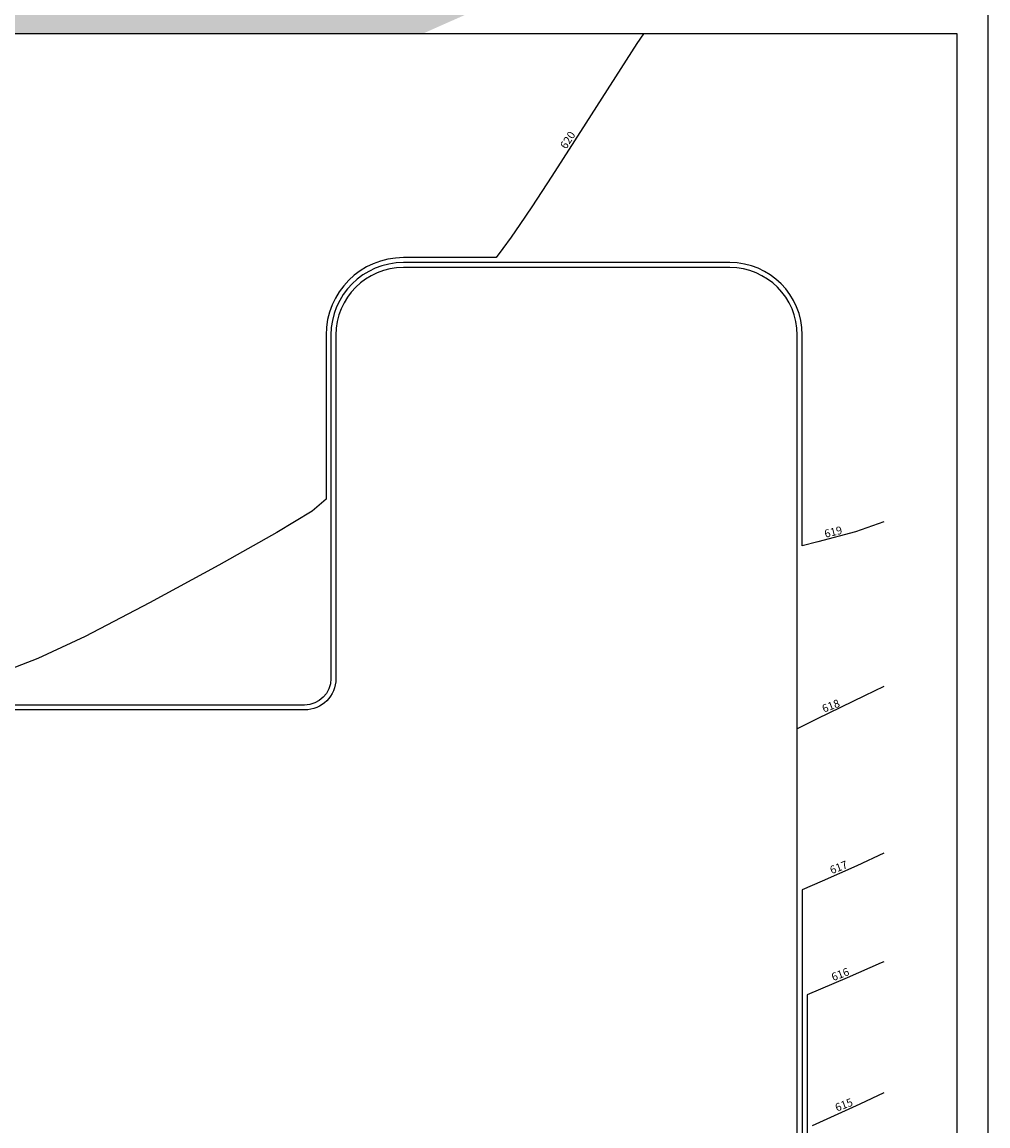
# Model space of a CAD drawing. Units: metres. Extents: x -1918 to 1741, y -295 to 546.
# Drawn here: x -1304 to -1242, y 89 to 159 of the extents above; entities that cross this region are included whole.
import ezdxf

# ---------------------------------------------------------------- set-up
doc = ezdxf.new("R2010")
doc.units = ezdxf.units.M
doc.header["$LTSCALE"] = 0.1
doc.header["$MEASUREMENT"] = 0
doc.layers.add('S-01-MATA EXIST', color=8, linetype='Continuous')
doc.layers.add('S-301(Curvas Trabajadas)', color=43, linetype='Continuous')
doc.styles.add('ROMANS', font='romans')

msp = doc.modelspace()

# ---------------------------------------------------------------- hatches: boundary and pattern name
at = {"layer": 'S-01-MATA EXIST'}
h = msp.add_hatch(dxfattribs=at)
h.set_pattern_fill('GRASS', color=256, scale=0.25, style=0)
h.set_pattern_definition([(90, (-106786.193, -99400.421), (-4.490125, 4.490125), [1.190625, -7.789625]), (45, (-106786.193, -99400.421), (-4.49012806, 4.49012806), [1.190625, -5.159375]), (135, (-106786.193, -99400.421), (-4.49012806, -4.49012806), [1.190625, -5.159375])])
h.paths.add_polyline_path([(-1248.90357, 542.29608), (-1652.80042, 542.29608), (-1650.01494, 426.22216), (-1649.71101, 412.46697), (-1647.98632, 388.76109), (-1641.64008, 331.55398), (-1622.77212, 353.74066), (-1570.95296, 386.39464), (-1549.79091, 418.67102), (-1551.66683, 425.32175), (-1541.03204, 421.12445), (-1525.69538, 422.68221), (-1513.5693, 420.80004), (-1477.93706, 417.10332), (-1448.66084, 412.50001), (-1370.02812, 407.46359), (-1361.47223, 423.21106), (-1359.57692, 447.24355), (-1353.39045, 466.15332), (-1357.5034, 484.49741), (-1339.05733, 490.16529), (-1321.97947, 500.59568), (-1273.74837, 504.96125), (-1260.72634, 475.96183), (-1251.12783, 455.42553), (-1256.58796, 426.01681), (-1249.00365, 375.61926), (-1248.90357, 375.05523)])
h.paths.add_polyline_path([(-1457.18311, 158.45741), (-1278.22067, 158.45741), (-1248.90357, 171.45508), (-1248.90357, 294.32293), (-1292.36053, 267.83106), (-1338.1901, 250.20539), (-1355.28963, 241.61293), (-1489.26139, 187.05044), (-1506.52856, 179.96818), (-1511.82029, 155.98985), (-1531.43786, 156.46207), (-1576.03125, 149.41303), (-1597.20055, 155.43602), (-1626.13328, 139.38105), (-1679.94702, 136.06043), (-1703.06862, 131.6032), (-1715.62634, 135.93296), (-1732.66141, 119.68458), (-1760.74165, 128.5582), (-1763.36902, 160.49066), (-1768.2911, 168.35739), (-1775.28624, 169.46776), (-1800.98911, 161.99895), (-1811.16881, 149.58878), (-1816.17396, 133.43121), (-1812.00558, 120.30983), (-1815.25748, 95.8688), (-1801.23157, 87.69023), (-1795.53684, 74.95887), (-1798.28818, 66.41394), (-1809.89449, 65.95362), (-1817.78839, 63.12112), (-1837.83085, 73.88571), (-1837.52646, 27.51275), (-1838.21169, 23.11816), (-1840.09659, 18.28374), (-1843.5422, 13.70828), (-1848.71303, 10.63045), (-1853.47107, 9.24304), (-1858.81526, 8.90108), (-1891.47074, 8.80379), (-1891.67473, -17.22606), (-1588.7136, -17.22606), (-1583.1659, -7.98942), (-1564.68849, 11.60963), (-1546.21844, 26.79566), (-1494.91521, 55.08956), (-1457.18311, 75.46897)])

# ---------------------------------------------------------------- linework, layer by layer
for points in [[(-1918.29695, 545.86641), (-1242.29695, 545.86641), (-1242.29695, -28.13359), (-1918.29695, -28.13359)], [(-1457.18311, -17.22606), (-1244.25623, -17.22606), (-1244.25623, 158.45741), (-1457.18311, 158.45741)], [(-1457.18311, -17.22606), (-1244.25623, -17.22606), (-1244.25623, 158.45741), (-1457.18311, 158.45741)]]:
    msp.add_lwpolyline(points, close=True)
at = {"layer": 'S-301(Curvas Trabajadas)'}
for points, elevation in [([(-1254.08381, 125.9537), (-1254.08381, 139.34165, 0.41421356), (-1258.68374, 143.94158), (-1279.40697, 143.94158, 0.41421356), (-1284.0069, 139.34165), (-1284.0069, 117.53586, -0.41421356), (-1285.68674, 115.85602), (-1309.92665, 115.85602, 0.12091961), (-1312.05627, 115.33335)], 194.35884), ([(-1273.51993, 144.25557), (-1279.40697, 144.25557, 0.41421356), (-1284.32089, 139.34165), (-1284.32089, 128.91872)], 194.67282), ([(-1314.36958, 62.38379), (-1309.88957, 62.38379), (-1285.40973, 63.96927, 0.39539465), (-1281.4008, 68.24625), (-1281.4008, 71.95974, -0.41421356), (-1279.40697, 73.95356), (-1258.68374, 73.95356, 0.41421356), (-1254.39779, 78.2395), (-1254.39779, 139.34165, 0.41421356), (-1258.68374, 143.62759), (-1279.40697, 143.62759, 0.41421356), (-1283.69291, 139.34165), (-1283.69291, 117.53586, -0.41421356), (-1285.68674, 115.54203), (-1309.92665, 115.54203, 0.42597671), (-1314.20916, 111.08472)], 194.04485), ([(-1254.08381, 104.13262), (-1254.08381, 78.2395, -0.41421356), (-1258.68374, 73.63957), (-1279.40697, 73.63957, 0.41421356), (-1281.08681, 71.95974), (-1281.08681, 68.24625, -0.39539465), (-1285.38944, 63.65594), (-1309.83228, 62.07286), (-1315.10746, 62.07286), (-1315.10746, 60.81385)], 193.73086), ([(-1253.76982, 97.46403), (-1253.76982, 78.2395, -0.41421356), (-1258.68374, 73.32558), (-1279.40697, 73.32558, 0.41421356), (-1280.77282, 71.95974), (-1280.77282, 68.24625, -0.39539465), (-1285.36915, 63.34261), (-1309.82213, 61.75887), (-1314.79347, 61.75887), (-1314.79347, 60.49986)], 193.41687)]:
    msp.add_lwpolyline(points, format="xyb", dxfattribs=dict(at, elevation=elevation))
for points in [[(-1264.16426, 158.45741, 194.67282), (-1264.58986, 157.8453, 194.67282), (-1267.83364, 152.79079, 194.67282), (-1269.9763, 149.43138, 194.67282), (-1271.24931, 147.48115, 194.67282), (-1272.00975, 146.36015, 194.67282), (-1272.57319, 145.55817, 194.67282), (-1273.0893, 144.84387, 194.67282), (-1273.51993, 144.25557, 194.67282)], [(-1284.32089, 128.91872, 194.67282), (-1285.20288, 128.15846, 194.67282), (-1287.43721, 126.80022, 194.67282), (-1291.12775, 124.7236, 194.67282), (-1295.52586, 122.33239, 194.67282), (-1299.61494, 120.20871, 194.67282), (-1302.615, 118.79964, 194.67282), (-1304.69271, 118.0121, 194.67282)], [(-1248.90357, 127.48854, 194.35884), (-1250.70926, 126.85464, 194.35884), (-1253.08862, 126.2215, 194.35884), (-1254.08381, 125.9537, 194.35884)], [(-1248.90357, 117.03271, 194.04485), (-1250.1267, 116.43619, 194.04485), (-1253.13618, 114.97299, 194.04485), (-1254.39779, 114.34583, 194.04485)], [(-1248.90357, 106.44268, 193.73086), (-1250.61116, 105.63864, 193.73086), (-1252.82505, 104.66966, 193.73086), (-1254.08381, 104.13262, 193.73086)], [(-1248.90357, 99.55296, 193.41687), (-1249.06534, 99.48037, 193.41687), (-1251.23218, 98.54209, 193.41687), (-1253.76982, 97.46403, 193.41687)], [(-1248.90357, 91.24018, 193.10288), (-1250.4259, 90.51291, 193.10288), (-1253.45583, 89.13526, 193.10288)]]:
    msp.add_polyline3d(points, dxfattribs=at)

# ---------------------------------------------------------------- texts
at = {"layer": 'S-301(Curvas Trabajadas)', "style": 'ROMANS'}
for s, rotation, p in [('620', 56.9224695, (-1269.07873, 151.10616)), ('619', 13.8298114, (-1252.61239, 126.46655)), ('618', 20.9500991, (-1252.71312, 115.36447)), ('617', 20.9500991, (-1252.21482, 105.11517)), ('616', 20.9500991, (-1252.1154, 98.32199)), ('615', 20.9500991, (-1251.88226, 90.03914))]:
    msp.add_text(s, height=0.502381, rotation=rotation, dxfattribs=at).set_placement(p)

doc.saveas('drawing.dxf')
